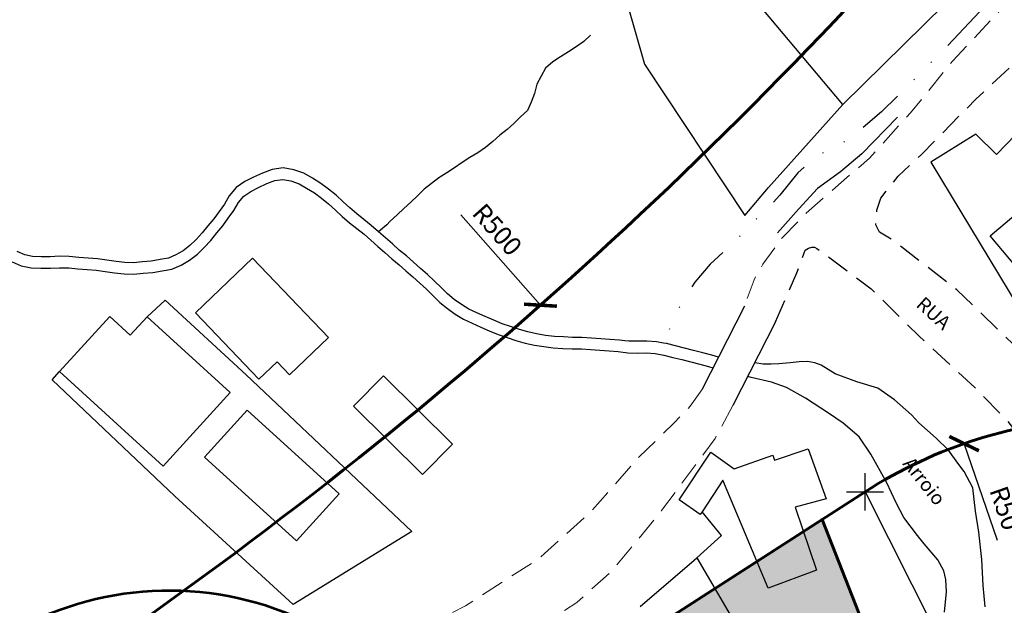
# Model space of a CAD drawing. Units: millimetres. Extents: x 283110 to 285560, y 1663072 to 1666335.
# Drawn here: x 284676 to 284782, y 1663586 to 1663649 of the extents above; entities that cross this region are included whole.
import ezdxf
from ezdxf.enums import TextEntityAlignment as Align

# ---------------------------------------------------------------- set-up
doc = ezdxf.new("R2010")
doc.units = ezdxf.units.MM
doc.header["$MEASUREMENT"] = 0
doc.header["$PDMODE"] = 2
doc.header["$PDSIZE"] = 2
doc.linetypes.add('DIVIDE', pattern=[1.25, 0.5, -0.25, 0, -0.25, 0, -0.25])
doc.linetypes.add('HIDDEN', pattern=[0.375, 0.25, -0.125])
for name, color, linetype, lineweight in [('_BLOQUEIO TV', 250, 'Continuous', 60), ('_traçado viário por coordenadas', 7, 'Continuous', 60), ('Nao_Pavimentada_Mfio', 10, 'HIDDEN', 30), ('Nao_Pavimentada_S_Mfio', 10, 'HIDDEN', 15), ('Rio_Perene', 5, 'Continuous', 25)]:
    doc.layers.add(name, color=color, linetype=linetype, lineweight=lineweight)
for name, color, linetype in [('_CORDENADAS_SIRGAS2000', 7, 'Continuous'), ('_cotas', 7, 'Continuous'), ('_textos', 7, 'Continuous'), ('Cerca', 8, 'Cerca'), ('Edificacoes', 2, 'Continuous'), ('Muro_Grade', 8, 'Continuous'), ('Ponte', 8, 'Continuous'), ('Topon_de_Vias', 7, 'Continuous'), ('Topon_Rio_Perene', 5, 'Continuous'), ('Vala', 5, 'DIVIDE')]:
    doc.layers.add(name, color=color, linetype=linetype)
doc.styles.add('Arial', font='arial.ttf', dxfattribs={"height": 1.5})
doc.styles.add('Arial Italic', font='ariali.ttf', dxfattribs={"height": 1.5})
doc.styles.get("Standard").update_dxf_attribs({"font": 'arial.ttf'})
doc.linetypes.add('Cerca', pattern='A,10,0,["X",Standard,S=1,R=0,X=0,Y=-0.5],0.1', length=10.1)
doc.dimstyles.new('AEROS UPV', dxfattribs={"dimtxt": 2, "dimasz": 2.5, "dimexe": 1.25, "dimexo": 0.625, "dimtad": 1, "dimdsep": 46, "dimtxsty": 'Standard', "dimblk": 'ARCHTICK', "dimcen": 2.5, "dimadec": 0, "dimazin": 0, "dimtfac": 1, "dimtmove": 0, "dimatfit": 3, "dimfxl": 1, "dimtzin": 0, "dimarcsym": 0})

# ---------------------------------------------------------------- blocks, each defined once
blk = doc.blocks.new('_ArchTick')
at = {"color": 0, "linetype": 'Continuous', "const_width": 0.15}
blk.add_lwpolyline([(-0.5, -0.5), (0.5, 0.5)], dxfattribs=at)
blk = doc.blocks.new('*D22')
at = {"layer": '_cotas', "color": 0, "lineweight": -2, "transparency": 16777216}
blk.add_line((284723.18, 1663628.2), (284731.76, 1663618.49), dxfattribs=at)
at = {"layer": 'Defpoints', "color": 0, "transparency": 16777216}
for p in [(284400.53, 1663993.04), (284731.76, 1663618.49)]:
    blk.add_point(p, dxfattribs=at)
at = {"layer": '_cotas', "color": 0, "lineweight": -2, "transparency": 16777216, "xscale": 2.5, "yscale": 2.5, "zscale": 2.5, "rotation": 311.4884069005603}
blk.add_blockref('_ArchTick', (284731.76, 1663618.49), dxfattribs=at)
at = {"layer": '_cotas', "color": 0, "transparency": 16777216, "insert": (284726.92, 1663626.45), "char_height": 2, "attachment_point": 5, "rotation": 311.4884}
blk.add_mtext('R500', dxfattribs=at)
blk = doc.blocks.new('*D3')
at = {"layer": '_cotas', "color": 0, "lineweight": -2, "transparency": 16777216}
blk.add_line((284723.18, 1663628.2), (284731.76, 1663618.49), dxfattribs=at)
at = {"layer": 'Defpoints', "color": 0, "transparency": 16777216}
for p in [(284400.53, 1663993.04), (284731.76, 1663618.49)]:
    blk.add_point(p, dxfattribs=at)
at = {"layer": '_cotas', "color": 0, "lineweight": -2, "transparency": 16777216, "xscale": 2.5, "yscale": 2.5, "zscale": 2.5, "rotation": 311.4884069005603}
blk.add_blockref('_ArchTick', (284731.76, 1663618.49), dxfattribs=at)
at = {"layer": '_cotas', "color": 0, "transparency": 16777216, "insert": (284726.92, 1663626.45), "char_height": 2, "attachment_point": 5, "rotation": 311.4884}
blk.add_mtext('R500', dxfattribs=at)
blk = doc.blocks.new('*D120')
at = {"layer": '_cotas', "color": 0, "lineweight": -2, "transparency": 16777216}
blk.add_line((284780.95, 1663593.18), (284777.34, 1663603.6), dxfattribs=at)
at = {"layer": 'Defpoints', "color": 0, "transparency": 16777216}
for p in [(284777.34, 1663603.6), (284793.74, 1663556.36)]:
    blk.add_point(p, dxfattribs=at)
at = {"layer": '_cotas', "color": 0, "lineweight": -2, "transparency": 16777216, "xscale": 2.5, "yscale": 2.5, "zscale": 2.5, "rotation": 109.1475081964395}
blk.add_blockref('_ArchTick', (284777.34, 1663603.6), dxfattribs=at)
at = {"layer": '_cotas', "color": 0, "transparency": 16777216, "insert": (284781.52, 1663596.57), "char_height": 2, "attachment_point": 5, "rotation": 289.1475}
blk.add_mtext('R50', dxfattribs=at)

msp = doc.modelspace()

# ---------------------------------------------------------------- hatches: boundary and pattern name
at = {"layer": '_BLOQUEIO TV'}
h = msp.add_hatch(color=9, dxfattribs=at)
h.dxf.hatch_style = 1
h.paths.add_polyline_path([(284695.896, 1663264.572), (284683.493, 1663544.874), (284762.062, 1663595.436), (284863.809, 1663336.039), (284864.432, 1663264.805)])

# ---------------------------------------------------------------- linework, layer by layer
msp.add_lwpolyline([(284695.896, 1663264.572), (284683.493, 1663544.874), (284762.062, 1663595.436), (284863.809, 1663336.039), (284864.432, 1663264.805)], close=True, dxfattribs=at)
at = {"layer": '_CORDENADAS_SIRGAS2000'}
msp.add_lwpolyline([(284766.679, 1663598.407), (284779.281, 1663573.42), (284806.868, 1663573.42)], dxfattribs=at)
at = {"layer": '_textos'}
msp.add_point((284766.679, 1663598.407), dxfattribs=at)
at = {"layer": '_traçado viário por coordenadas'}
msp.add_line((284513.754, 1663435.64), (284766.679, 1663598.407), dxfattribs=at)
for centre, radius, start, end in [((284400.527, 1663993.036), 499.999, 302.76283, 318.2284), ((284400.527, 1663993.036), 499.999, 302.76283, 318.2284), ((284793.738, 1663556.361), 50, 92.00937, 122.76283)]:
    msp.add_arc(centre, radius, start, end, dxfattribs=at)
at = {"layer": 'Cerca', "flags": 128}
for points in [[(284592.602, 1663804.253), (284610.072, 1663795.625), (284628.37, 1663786.786), (284643.81, 1663779.597), (284648.68, 1663769.777), (284658.496, 1663750.106), (284668.65, 1663747.475), (284688.005, 1663742.494), (284706.337, 1663737.624), (284715.475, 1663735.041), (284723.181, 1663710.092), (284732.473, 1663679.992), (284739.681, 1663655.908), (284742.949, 1663644.419), (284753.752, 1663628.15), (284756.306, 1663631.148), (284764.282, 1663640.078)], [(284764.282, 1663640.078), (284752.776, 1663653.823), (284749.138, 1663657.676), (284767.251, 1663672.539), (284781.576, 1663659.196)], [(284764.282, 1663640.078), (284775.205, 1663650.807), (284781.576, 1663659.196)], [(284811.336, 1663619.212), (284803.531, 1663630.561), (284792.15, 1663646.436), (284780.82, 1663634.683), (284778.607, 1663636.884), (284773.752, 1663633.88), (284783.222, 1663618.192), (284788.911, 1663609.446), (284790.528, 1663605.737)], [(284770.17, 1663638.73), (284766.338, 1663634.789), (284764.059, 1663632.835), (284761.573, 1663631.061), (284759.553, 1663628.858), (284757.249, 1663626.285)], [(284700.095, 1663611.013), (284717.936, 1663594.16), (284705.164, 1663586.292)]]:
    msp.add_lwpolyline(points, dxfattribs=at)
at = {"layer": 'Defpoints', "color": 2, "lineweight": 53}
msp.add_lwpolyline([(284672.638, 1663581.955, -0.5205671), (284725.118, 1663561.753, -0.5205671), (284772.063, 1663527.518, -0.5205671), (284799.977, 1663480.603, -0.5205671), (284815.203, 1663431.152, -0.5205671), (284840.579, 1663377.897, -0.5205671), (284863.418, 1663330.982, -0.5205671), (284877.375, 1663282.799, -0.5205671), (284888.794, 1663230.812, -0.5205671), (284891.332, 1663175.021, -0.5205671), (284868.493, 1663126.838, -0.5205671), (284824.085, 1663098.943, -0.5205671), (284769.526, 1663091.335, -0.5205671), (284717.505, 1663081.191, -0.5205671), (284674.365, 1663111.623, -0.5205671), (284671.828, 1663163.61, -0.5205671), (284687.053, 1663216.864, -0.5205671), (284704.817, 1663271.387, -0.5205671), (284716.236, 1663323.374, -0.5205671), (284723.849, 1663376.629, -0.5205671), (284723.849, 1663427.348, -0.5205671), (284695.935, 1663470.459, -0.5205671), (284665.483, 1663512.302, -0.5205671)], format="xyb", close=True, dxfattribs=at)
at = {"layer": 'Edificacoes', "flags": 128}
for points in [[(284796.024, 1663621.13), (284790.996, 1663616.894), (284789.438, 1663618.743), (284787.546, 1663617.149), (284780.147, 1663625.964), (284787.083, 1663631.781), (284796.024, 1663621.13)], [(284694.625, 1663617.674), (284701.464, 1663610.521), (284703.422, 1663612.392), (284704.754, 1663610.998), (284708.938, 1663614.998), (284700.767, 1663623.546)], [(284689.424, 1663617.249), (284698.369, 1663609.091), (284691.158, 1663601.184), (284680.019, 1663611.342), (284685.434, 1663617.28), (284687.628, 1663615.279)], [(284714.871, 1663610.891), (284722.284, 1663603.547), (284719.059, 1663600.291), (284711.646, 1663607.636)], [(284700.184, 1663607.2), (284710.087, 1663598.207), (284705.501, 1663593.157), (284695.598, 1663602.149)], [(284760.558, 1663603.04), (284762.516, 1663597.673), (284759.161, 1663596.746), (284761.478, 1663589.997), (284756.272, 1663588.046), (284751.388, 1663599.67), (284749.144, 1663596.269), (284748.953, 1663595.98), (284746.7, 1663597.56), (284750.077, 1663602.693), (284752.587, 1663600.899), (284756.752, 1663602.367), (284756.937, 1663601.821), (284760.558, 1663603.04)]]:
    msp.add_lwpolyline(points, close=True, dxfattribs=at)
at = {"layer": 'Muro_Grade', "flags": 128}
for points in [[(284689.424, 1663617.249), (284691.369, 1663619.015), (284700.095, 1663611.013)], [(284705.164, 1663586.292), (284692.416, 1663597.957), (284679.225, 1663610.471), (284680.019, 1663611.342)], [(284748.567, 1663591.304), (284751.233, 1663593.713), (284749.144, 1663596.269)], [(284742.493, 1663586.077), (284748.29, 1663591.053), (284748.567, 1663591.304)], [(284748.567, 1663591.304), (284753.041, 1663583.715), (284756.671, 1663577.557), (284757.654, 1663575.889), (284759.874, 1663572.537), (284761.707, 1663569.77), (284765.559, 1663563.956)]]:
    msp.add_lwpolyline(points, dxfattribs=at)
at = {"layer": 'Nao_Pavimentada_Mfio', "ltscale": 10, "flags": 128}
for points in [[(284955.114, 1663554.949), (284948.946, 1663550.016), (284939.447, 1663543.436), (284935.166, 1663540.457), (284923.523, 1663532.354), (284919.967, 1663529.836), (284914.374, 1663525.878), (284904.124, 1663517.526), (284891.868, 1663508.106), (284888.467, 1663505.901), (284885.827, 1663504.762), (284881.621, 1663504), (284877.331, 1663503.633), (284874.263, 1663503.68), (284871.936, 1663503.873), (284869.008, 1663504.377), (284865.425, 1663505.368), (284860.675, 1663507.407), (284853.274, 1663511.92), (284841.517, 1663519.311), (284835.258, 1663522.762), (284831.118, 1663525.156), (284829.343, 1663526.142), (284824.843, 1663531.42), (284821.521, 1663535.712), (284818.031, 1663541.415), (284814.75, 1663546.818), (284813.71, 1663548.53), (284807.675, 1663556.863), (284803.737, 1663562.509), (284800.816, 1663569.125), (284796.679, 1663578.91), (284793.953, 1663587.152), (284791.275, 1663594.981), (284788.512, 1663604.929), (284787.195, 1663608.442), (284785.121, 1663611.519), (284782.588, 1663614.328), (284776.562, 1663620.149), (284769.541, 1663625.568), (284768.239, 1663626.347), (284767.827, 1663627.125), (284767.953, 1663628.704), (284768.375, 1663629.988), (284770.239, 1663632.372), (284772.753, 1663634.683), (284778.607, 1663640.664), (284784.907, 1663646.486), (284792.434, 1663654.27), (284796.685, 1663659), (284800.601, 1663663.356), (284809.46, 1663672.704), (284819.873, 1663684.189), (284826.626, 1663691.756), (284827.844, 1663691.485), (284828.674, 1663691.106), (284832.038, 1663689.638), (284839.126, 1663687.053), (284845.923, 1663684.549), (284851.42, 1663681.905), (284857.785, 1663678.665), (284865.227, 1663674.673), (284871.528, 1663670.51), (284877.79, 1663666.05), (284879.548, 1663664.787), (284885.607, 1663660.43), (284893.24, 1663655.732), (284901.732, 1663650.615), (284910.715, 1663645.545), (284920.147, 1663639.859), (284922.01, 1663638.228), (284923.817, 1663635.153), (284926.438, 1663631.103), (284928.089, 1663627.779), (284928.886, 1663626.509), (284931.819, 1663618.015), (284931.856, 1663617.693), (284931.799, 1663617.465), (284931.685, 1663616.686), (284931.419, 1663616.23), (284925.094, 1663614.54), (284915.005, 1663614.05), (284901.39, 1663614.246), (284887.503, 1663613.222), (284868.186, 1663611.799), (284856.502, 1663610.198), (284852.215, 1663609.279), (284844.027, 1663607.04), (284834.043, 1663602.94), (284823.872, 1663596.881), (284820.449, 1663593.933), (284819.233, 1663592.959), (284818.133, 1663592.23), (284813.077, 1663589.925)], [(284757.056, 1663616.692), (284758.626, 1663620.319), (284759.344, 1663621.974), (284759.906, 1663623.472), (284760.25, 1663624.409), (284760.593, 1663624.627), (284760.968, 1663624.721), (284761.249, 1663624.721), (284761.504, 1663624.591), (284767.33, 1663620.262), (284772.511, 1663615.14), (284778.49, 1663609.637), (284781.858, 1663606.192), (284783.195, 1663604.516), (284784.966, 1663600.914), (284786.142, 1663597.05), (284788.54, 1663588.854), (284791.82, 1663578.665), (284792.688, 1663576.196), (284797.197, 1663564.97), (284802.578, 1663555.67), (284808.691, 1663547.333), (284814.434, 1663537.731), (284820.432, 1663527.79), (284822.955, 1663522.502), (284826.049, 1663515.234), (284829.333, 1663507.966), (284834.327, 1663496.86), (284840.574, 1663484.395), (284844.09, 1663477.617), (284850.28, 1663468.61), (284856.858, 1663460.147), (284865.89, 1663448.089), (284873.888, 1663437.301), (284880.795, 1663426.497), (284886.834, 1663416.677), (284888.776, 1663418.898), (284881.933, 1663431.282), (284875.815, 1663441.736), (284870.317, 1663449.255), (284861.875, 1663460.693), (284854.443, 1663469.798), (284849.449, 1663476.444), (284845.875, 1663482.163), (284840.642, 1663491.097), (284834.655, 1663503.826), (284828.774, 1663516.471), (284828.068, 1663517.937), (284828.026, 1663518.572), (284828.076, 1663519.256), (284828.227, 1663519.939), (284828.6, 1663520.536), (284828.985, 1663520.792), (284829.645, 1663520.852), (284830.34, 1663520.772), (284830.979, 1663520.636), (284832.53, 1663520.064), (284835.937, 1663518.163), (284840.645, 1663515.306), (284845.274, 1663512.367), (284854.213, 1663506.387), (284860.374, 1663503.158), (284865.312, 1663501.234), (284870.709, 1663500.146), (284875.531, 1663499.564), (284879.446, 1663499.393), (284881.926, 1663499.445), (284884.553, 1663499.886), (284888.987, 1663501.186), (284889.801, 1663501.503), (284890.429, 1663501.708), (284890.948, 1663501.633), (284892.081, 1663500.821), (284897.367, 1663494.36), (284904.692, 1663485.61), (284911.058, 1663478.589), (284918.436, 1663469.78), (284926.224, 1663460.675), (284934.507, 1663450.863), (284942.126, 1663442.077), (284948.068, 1663435.333), (284954.56, 1663428.214), (284960.104, 1663422.279), (284969.034, 1663412.785), (284976.694, 1663405.422), (284985.013, 1663397.917), (284987.444, 1663399.931), (284987.862, 1663400.07), (284989.024, 1663399.469), (284998.076, 1663391.499), (285004.278, 1663386.067), (285005.533, 1663387.46), (284998.494, 1663393.449), (284989.385, 1663401.384), (284988.946, 1663401.564), (284988.424, 1663401.599), (284987.496, 1663401.871), (284986.56, 1663402.375), (284981.745, 1663406.569), (284976.074, 1663411.576), (284970.046, 1663417.606), (284965.009, 1663422.965), (284958.804, 1663429.67), (284951.625, 1663437.39), (284945.697, 1663444.149), (284939.452, 1663451.52), (284930.517, 1663462.176), (284923.041, 1663470.867), (284915.649, 1663479.611), (284906.614, 1663489.917), (284897.901, 1663500.363), (284897.213, 1663501.682), (284896.934, 1663502.367), (284896.929, 1663503.029), (284897.101, 1663503.711), (284897.346, 1663504.193), (284898.13, 1663504.761), (284902.957, 1663508.583), (284908.113, 1663513.034), (284915.576, 1663519.975), (284923.902, 1663527.006), (284926.278, 1663528.939), (284927.276, 1663529.29), (284928.136, 1663529.227), (284929.147, 1663528.856), (284930.135, 1663528.202), (284931.33, 1663527.408), (284936.643, 1663521.21), (284942.434, 1663513.751), (284950.309, 1663504.633), (284955.069, 1663498.714), (284962.814, 1663489.66), (284970.95, 1663480.603), (284977.237, 1663474.464), (284985.612, 1663466.713), (284995.975, 1663456.663), (285004.798, 1663447.895), (285014.638, 1663438.485), (285026.272, 1663427.153), (285042.213, 1663411.431), (285063.426, 1663390.114), (285067.069, 1663387.004)]]:
    msp.add_lwpolyline(points, dxfattribs=at)
at = {"layer": 'Nao_Pavimentada_S_Mfio', "ltscale": 10, "flags": 128}
for points in [[(284907.276, 1663819.138), (284907.136, 1663816.956), (284906.906, 1663810.364), (284906.596, 1663807.435), (284905.881, 1663803.779), (284904.948, 1663799.677), (284902.87, 1663791.848), (284901.096, 1663785.447), (284899.893, 1663782.121), (284898.023, 1663777.651), (284895.763, 1663773.654), (284893.338, 1663769.881), (284890.554, 1663766.285), (284886.559, 1663761.825), (284883.15, 1663757.956), (284877.551, 1663752.046), (284872.242, 1663746.224), (284866.339, 1663739.754), (284860.014, 1663733.283), (284853.477, 1663726.829), (284847.23, 1663719.693), (284841.084, 1663713.704), (284834.039, 1663705.735), (284828.801, 1663700.514), (284821.069, 1663693.243), (284819.119, 1663691.157), (284816.612, 1663688.171), (284810.99, 1663682.289), (284804.824, 1663675.441), (284798.025, 1663667.843), (284789.932, 1663659.622), (284782.573, 1663651.625), (284776.117, 1663644.777), (284771.588, 1663639.198), (284767.152, 1663634.306), (284763.838, 1663631.448), (284760.334, 1663628.4), (284757.753, 1663625.719), (284755.696, 1663622.909), (284754.742, 1663621.227), (284753.708, 1663618.397)], [(284749.119, 1663609.389), (284747.867, 1663607.613), (284746.157, 1663605.849), (284742.346, 1663602.123), (284737.169, 1663596.265), (284731.53, 1663591.184), (284723.678, 1663586.148), (284718.915, 1663583.615), (284710.68, 1663579.236), (284703.384, 1663574.76), (284693.647, 1663568.82), (284674.819, 1663557.994), (284661.123, 1663548.873), (284647.09, 1663539.752), (284636.489, 1663533.269), (284620.49, 1663524.04), (284608.267, 1663517.283), (284594.856, 1663509.56), (284585.198, 1663502.679)], [(284752.468, 1663607.683), (284750.552, 1663604.159), (284744.794, 1663596.386), (284739.484, 1663589.941), (284735.682, 1663586.522), (284730.197, 1663582.826), (284724.754, 1663579.264), (284708.841, 1663570.171), (284707.934, 1663569.102), (284707.732, 1663568.676), (284707.621, 1663568.108), (284707.766, 1663567.461), (284716.572, 1663550.522), (284726.866, 1663529.016), (284733.183, 1663512.876), (284737.348, 1663497.46), (284740.197, 1663482.464), (284742.247, 1663469.032), (284744.084, 1663456.261), (284745.448, 1663443.632), (284745.761, 1663434.391), (284745.601, 1663421.873), (284745.596, 1663418.746), (284745.595, 1663417.749), (284745.865, 1663417.012), (284746.734, 1663416.462), (284748.389, 1663416.384), (284758.074, 1663417.52), (284768.427, 1663419.208), (284774.712, 1663420.1), (284778.031, 1663420.361), (284780.291, 1663420.174), (284782.374, 1663419.44), (284786.695, 1663417.555), (284792.788, 1663414.914), (284795.387, 1663413.812), (284796.283, 1663413.782), (284797.146, 1663414.318), (284798.553, 1663416.284), (284799.896, 1663418.604), (284800.776, 1663421.07), (284800.945, 1663425.108), (284800.342, 1663429.85), (284799.408, 1663440.396), (284797.693, 1663457.179)]]:
    msp.add_lwpolyline(points, dxfattribs=at)
at = {"layer": 'Ponte', "flags": 128}
for points in [[(284753.708, 1663618.397), (284749.119, 1663609.389)], [(284757.056, 1663616.692), (284752.468, 1663607.683)]]:
    msp.add_lwpolyline(points, dxfattribs=at)
at = {"layer": 'Rio_Perene', "flags": 128}
for points in [[(284737.144, 1663647.546), (284736.421, 1663646.854), (284735.609, 1663646.27), (284734.764, 1663645.734), (284733.922, 1663645.195), (284733.08, 1663644.654), (284732.319, 1663644.005), (284731.836, 1663643.129), (284731.357, 1663642.251), (284731.117, 1663641.279), (284730.772, 1663640.341), (284730.347, 1663639.435), (284729.626, 1663638.741), (284728.907, 1663638.046), (284728.16, 1663637.38), (284727.373, 1663636.763), (284726.63, 1663636.093), (284725.853, 1663635.463), (284725.032, 1663634.891), (284724.177, 1663634.372), (284723.319, 1663633.857), (284722.507, 1663633.273), (284721.667, 1663632.729), (284720.818, 1663632.201), (284720.046, 1663631.564), (284719.246, 1663630.963), (284718.532, 1663630.263), (284717.819, 1663629.561), (284717.071, 1663628.897), (284716.332, 1663628.223), (284715.603, 1663627.537), (284715.216, 1663627.143), (284714.329, 1663626.398)], [(284714.329, 1663626.398), (284713.559, 1663627.074), (284712.757, 1663627.707), (284711.985, 1663628.31), (284711.254, 1663628.954), (284710.518, 1663629.619), (284709.767, 1663630.312), (284708.958, 1663630.962), (284708.12, 1663631.59), (284707.23, 1663632.137), (284706.293, 1663632.679), (284705.229, 1663633.042), (284704.076, 1663633.265), (284702.88, 1663633.098), (284701.845, 1663632.703), (284700.897, 1663632.269), (284699.957, 1663631.782), (284699, 1663631.145), (284698.25, 1663630.24), (284697.749, 1663629.35), (284697.18, 1663628.581), (284696.606, 1663627.791), (284695.966, 1663627.034), (284695.371, 1663626.258), (284694.718, 1663625.573), (284694.037, 1663624.914), (284693.323, 1663624.351), (284692.543, 1663623.903), (284691.736, 1663623.565), (284690.826, 1663623.397), (284689.886, 1663623.211), (284688.929, 1663623.144), (284687.967, 1663623.064), (284687.039, 1663623.087), (284686.088, 1663623.193), (284685.103, 1663623.334), (284684.093, 1663623.462), (284683.08, 1663623.559), (284682.077, 1663623.637), (284681.06, 1663623.719), (284680.016, 1663623.746), (284678.998, 1663623.707), (284678.03, 1663623.683), (284677.12, 1663623.728), (284676.264, 1663623.914), (284675.442, 1663624.248)], [(284674.904, 1663623.141), (284675.9, 1663622.737), (284676.958, 1663622.506), (284678.015, 1663622.455), (284679.037, 1663622.479), (284680.024, 1663622.517), (284680.995, 1663622.492), (284681.98, 1663622.413), (284682.973, 1663622.336), (284683.958, 1663622.241), (284684.939, 1663622.117), (284685.933, 1663621.975), (284686.955, 1663621.861), (284688.003, 1663621.835), (284689.023, 1663621.92), (284690.048, 1663621.992), (284691.057, 1663622.191), (284692.089, 1663622.382), (284693.088, 1663622.8), (284694.013, 1663623.332), (284694.846, 1663623.989), (284695.59, 1663624.708), (284696.305, 1663625.458), (284696.923, 1663626.264), (284697.573, 1663627.032), (284698.17, 1663627.855), (284698.782, 1663628.682), (284699.266, 1663629.542), (284699.831, 1663630.223), (284700.581, 1663630.723), (284701.435, 1663631.165), (284702.32, 1663631.57), (284703.188, 1663631.901), (284704.043, 1663632.02), (284704.913, 1663631.852), (284705.782, 1663631.555), (284706.602, 1663631.082), (284707.429, 1663630.574), (284708.205, 1663629.992), (284708.965, 1663629.381), (284709.691, 1663628.713), (284710.436, 1663628.038), (284711.2, 1663627.364), (284711.999, 1663626.741), (284712.773, 1663626.129), (284713.516, 1663625.478), (284714.27, 1663624.819), (284715.021, 1663624.164), (284715.767, 1663623.489), (284716.54, 1663622.845), (284717.291, 1663622.201), (284718.029, 1663621.529), (284718.78, 1663620.871), (284719.502, 1663620.201), (284720.208, 1663619.5), (284720.941, 1663618.788), (284721.739, 1663618.125), (284722.586, 1663617.522), (284723.483, 1663616.994), (284724.406, 1663616.542), (284725.332, 1663616.13), (284726.256, 1663615.736), (284727.197, 1663615.335), (284728.169, 1663615.024), (284729.124, 1663614.706), (284730.109, 1663614.419), (284731.114, 1663614.199), (284732.124, 1663614.029), (284733.143, 1663613.906), (284734.158, 1663613.846), (284735.169, 1663613.793), (284736.167, 1663613.782), (284737.149, 1663613.722), (284738.143, 1663613.642), (284739.146, 1663613.57), (284740.131, 1663613.509), (284741.153, 1663613.378), (284742.218, 1663613.341), (284743.133, 1663613.351), (284744.102, 1663613.281), (284745.042, 1663613.128), (284745.987, 1663612.88), (284746.961, 1663612.63), (284747.933, 1663612.397), (284748.891, 1663612.147), (284749.849, 1663611.876), (284750.319, 1663611.746)], [(284750.906, 1663612.898), (284750.191, 1663613.096), (284749.223, 1663613.37), (284748.241, 1663613.626), (284747.266, 1663613.86), (284746.305, 1663614.107), (284745.305, 1663614.369), (284745.013, 1663614.417), (284744.25, 1663614.541), (284743.213, 1663614.616), (284742.192, 1663614.61), (284741.283, 1663614.616), (284740.847, 1663614.65), (284740.247, 1663614.732), (284739.228, 1663614.795), (284738.237, 1663614.867), (284737.235, 1663614.947), (284736.211, 1663615.009), (284735.208, 1663615.021), (284734.227, 1663615.072), (284733.253, 1663615.13), (284732.299, 1663615.244), (284731.348, 1663615.405), (284730.412, 1663615.609), (284729.49, 1663615.878), (284728.55, 1663616.191), (284727.625, 1663616.487), (284726.737, 1663616.866), (284725.822, 1663617.255), (284724.926, 1663617.655), (284724.065, 1663618.076), (284723.255, 1663618.553), (284722.489, 1663619.099), (284721.763, 1663619.702), (284721.068, 1663620.376), (284720.352, 1663621.087), (284719.602, 1663621.783), (284718.847, 1663622.444), (284718.105, 1663623.121), (284717.333, 1663623.783), (284716.572, 1663624.417), (284715.836, 1663625.082), (284715.078, 1663625.744), (284714.329, 1663626.398)], [(284779.621, 1663586.052), (284779.397, 1663588.349), (284779.252, 1663591.117), (284778.919, 1663594.088), (284778.562, 1663596.346), (284778.284, 1663598.839), (284777.338, 1663600.597), (284776.681, 1663601.491), (284775.664, 1663602.888), (284774.333, 1663604.168), (284772.454, 1663605.817), (284771.679, 1663606.712), (284769.863, 1663608.29), (284768.046, 1663609.563), (284765.79, 1663610.248), (284763.471, 1663611.106), (284761.975, 1663612.033), (284761.288, 1663612.289), (284760.509, 1663612.432), (284759.587, 1663612.41), (284758.61, 1663612.285), (284757.417, 1663612.181), (284756.6, 1663612.16), (284755.721, 1663612.16), (284754.813, 1663612.288)], [(284775.218, 1663585.46), (284775.437, 1663587.638), (284775.392, 1663588.963), (284775.165, 1663589.903), (284774.509, 1663591.104), (284773.03, 1663592.815), (284772.334, 1663593.702), (284770.855, 1663595.64), (284770.066, 1663597.139), (284768.995, 1663599.437), (284767.307, 1663602.466), (284766.055, 1663604.317), (284764.325, 1663605.794), (284762.743, 1663606.886), (284760.269, 1663608.488), (284758.216, 1663609.652), (284756.617, 1663610.212), (284754.444, 1663610.705), (284754.057, 1663610.803)]]:
    msp.add_lwpolyline(points, dxfattribs=at)
at = {"layer": 'Vala', "ltscale": 10, "flags": 128}
msp.add_lwpolyline([(284787.659, 1663659.381), (284784.001, 1663655.333), (284779.61, 1663650.683), (284775.559, 1663646.411), (284771.152, 1663641.918), (284768.448, 1663639.289), (284766.28, 1663637.416), (284764.451, 1663636.058), (284762.593, 1663635.182), (284760.772, 1663633.888), (284759.453, 1663632.746), (284757.524, 1663630.31), (284756.257, 1663628.928), (284755.204, 1663627.979), (284752.453, 1663625.15), (284750.016, 1663622.9), (284748.374, 1663620.983), (284747.068, 1663618.951), (284746.247, 1663617.361), (284745.013, 1663614.417)], dxfattribs=at)

# ---------------------------------------------------------------- texts
at = {"layer": 'Topon_de_Vias', "style": 'Arial'}
msp.add_text('RUA', height=1.5, rotation=317.97319, dxfattribs=at).set_placement((284772.071, 1663618.416))
at = {"layer": 'Topon_Rio_Perene', "style": 'Arial Italic'}
msp.add_text('Arroio', height=1.5, rotation=308.35426, dxfattribs=at).set_placement((284772.111, 1663598.808), align=Align.BOTTOM_CENTER)

# ---------------------------------------------------------------- dimensions: what is measured, and where the dimension line sits
at = {"layer": '_cotas'}
for center, mpoint, picture, middle in [((284400.527, 1663993.036), (284731.76, 1663618.492), '*D22', (284725.688, 1663625.359)), ((284400.527, 1663993.036), (284731.76, 1663618.492), '*D3', (284725.688, 1663625.359)), ((284793.738, 1663556.361), (284777.338, 1663603.595), '*D120', (284778.313, 1663600.786))]:
    dim = msp.add_radius_dim(center=center, mpoint=mpoint, dimstyle='AEROS UPV', dxfattribs=at)
    dim.commit()
    dim.dimension.update_dxf_attribs({"geometry": picture, "text_midpoint": middle, "dimtype": 164})

doc.saveas('drawing.dxf')
